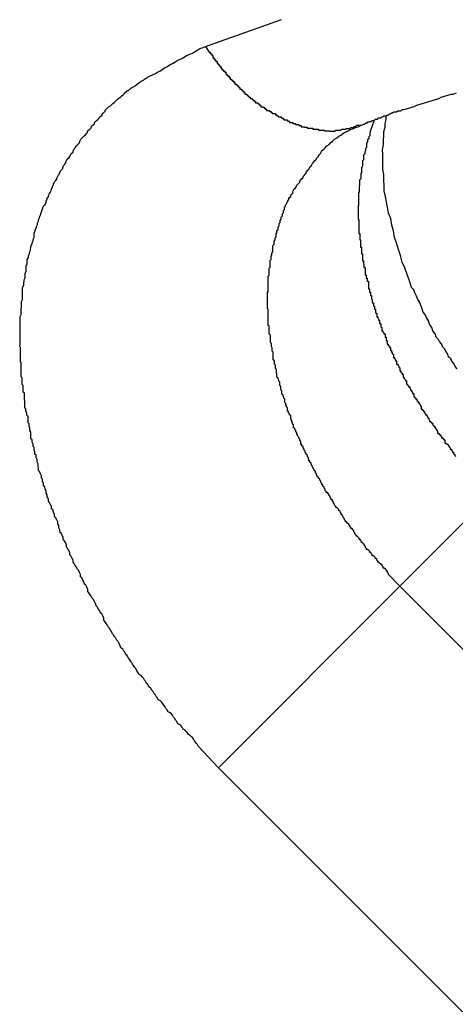
# Model space of a CAD drawing. Extents: x -42.8 to 42.8, y -44.1 to 44.1.
# Drawn here: x -27.6 to -27.5, y -21.3 to -21 of the extents above; entities that cross this region are included whole.
import ezdxf

# ---------------------------------------------------------------- set-up
doc = ezdxf.new("R2010")
doc.units = 0
doc.layers.get('0').update_dxf_attribs({"linetype": 'CONTINUOUS'})

msp = doc.modelspace()

# ---------------------------------------------------------------- linework, layer by layer
at = {"color": 0}
for points in [[(-27.55, -21.0443), (-27.529, -21.0369)], [(-27.5464, -21.243), (-27.552, -21.2371), (-27.552, -21.2371), (-27.5523, -21.2365), (-27.5526, -21.2362), (-27.5529, -21.2357), (-27.5532, -21.2354), (-27.5535, -21.2348), (-27.5538, -21.2345), (-27.5541, -21.2342), (-27.5547, -21.2339), (-27.555, -21.2333), (-27.5553, -21.233), (-27.5556, -21.2327), (-27.5561, -21.2324), (-27.5564, -21.2318), (-27.5567, -21.2315), (-27.557, -21.2312), (-27.5576, -21.2309), (-27.5576, -21.2309), (-27.5579, -21.2303), (-27.5582, -21.23), (-27.5585, -21.2294), (-27.5588, -21.2291), (-27.5591, -21.2285), (-27.5594, -21.2282), (-27.5597, -21.2279), (-27.5603, -21.2276), (-27.5606, -21.227), (-27.5609, -21.2267), (-27.5612, -21.2261), (-27.5615, -21.2258), (-27.5618, -21.2252), (-27.5621, -21.2249), (-27.5624, -21.2246), (-27.563, -21.2243), (-27.563, -21.2243), (-27.5633, -21.2237), (-27.5636, -21.2234), (-27.5639, -21.2228), (-27.5642, -21.2225), (-27.5645, -21.2219), (-27.5648, -21.2216), (-27.5651, -21.221), (-27.5656, -21.2207), (-27.5659, -21.2201), (-27.5662, -21.2198), (-27.5665, -21.2192), (-27.5668, -21.2189), (-27.5671, -21.2183), (-27.5674, -21.218), (-27.5677, -21.2176), (-27.5683, -21.2173), (-27.5683, -21.2173), (-27.5686, -21.2167), (-27.5689, -21.2163), (-27.5692, -21.2157), (-27.5695, -21.2154), (-27.5698, -21.2148), (-27.5701, -21.2145), (-27.5704, -21.2139), (-27.5707, -21.2136), (-27.571, -21.213), (-27.5713, -21.2127), (-27.5716, -21.2121), (-27.5719, -21.2118), (-27.5722, -21.2112), (-27.5725, -21.2109), (-27.5728, -21.2103), (-27.5733, -21.21), (-27.5733, -21.21), (-27.5735, -21.2094), (-27.5738, -21.2088), (-27.5741, -21.2082), (-27.5744, -21.2079), (-27.5747, -21.2073), (-27.575, -21.207), (-27.5753, -21.2064), (-27.5756, -21.2061), (-27.5759, -21.2055), (-27.5762, -21.2051), (-27.5765, -21.2045), (-27.5768, -21.2042), (-27.5771, -21.2036), (-27.5774, -21.2033), (-27.5777, -21.2027), (-27.578, -21.2024), (-27.578, -21.2024), (-27.578, -21.2018), (-27.5783, -21.2012), (-27.5786, -21.2006), (-27.5789, -21.2003), (-27.5792, -21.1997), (-27.5795, -21.1993), (-27.5798, -21.1987), (-27.5801, -21.1984), (-27.5803, -21.1978), (-27.5806, -21.1972), (-27.5809, -21.1966), (-27.5812, -21.1963), (-27.5815, -21.1957), (-27.5818, -21.1954), (-27.5821, -21.1948), (-27.5824, -21.1945), (-27.5824, -21.1945), (-27.5824, -21.1939), (-27.5827, -21.1933), (-27.583, -21.1927), (-27.5833, -21.1924), (-27.5835, -21.1918), (-27.5838, -21.1913), (-27.5841, -21.1907), (-27.5844, -21.1904), (-27.5844, -21.1898), (-27.5847, -21.1892), (-27.585, -21.1886), (-27.5853, -21.1883), (-27.5856, -21.1877), (-27.5859, -21.1873), (-27.5862, -21.1867), (-27.5865, -21.1864), (-27.5865, -21.1864), (-27.5865, -21.1858), (-27.5868, -21.1852), (-27.5871, -21.1846), (-27.5874, -21.1843), (-27.5874, -21.1837), (-27.5877, -21.1831), (-27.588, -21.1825), (-27.5883, -21.1822), (-27.5883, -21.1816), (-27.5886, -21.181), (-27.5889, -21.1804), (-27.5892, -21.1801), (-27.5892, -21.1795), (-27.5895, -21.179), (-27.5898, -21.1784), (-27.5901, -21.1781), (-27.5901, -21.1781), (-27.5901, -21.1775), (-27.5904, -21.1769), (-27.5904, -21.1763), (-27.5907, -21.1759), (-27.5907, -21.1753), (-27.591, -21.1747), (-27.5913, -21.1741), (-27.5916, -21.1738), (-27.5916, -21.1732), (-27.5919, -21.1726), (-27.5921, -21.172), (-27.5924, -21.1717), (-27.5924, -21.1711), (-27.5927, -21.1705), (-27.593, -21.1699), (-27.5933, -21.1696), (-27.5933, -21.1696), (-27.5933, -21.169), (-27.5936, -21.1684), (-27.5936, -21.1678), (-27.5939, -21.1674), (-27.5939, -21.1668), (-27.5942, -21.1662), (-27.5943, -21.1656), (-27.5946, -21.1653), (-27.5946, -21.1647), (-27.5949, -21.1641), (-27.5949, -21.1635), (-27.5952, -21.1632), (-27.5952, -21.1626), (-27.5955, -21.162), (-27.5957, -21.1614), (-27.596, -21.1611), (-27.596, -21.1611), (-27.596, -21.1605), (-27.5961, -21.1599), (-27.5961, -21.1593), (-27.5964, -21.1587), (-27.5964, -21.1581), (-27.5967, -21.1575), (-27.5967, -21.1569), (-27.597, -21.1566), (-27.597, -21.156), (-27.5972, -21.1554), (-27.5972, -21.1548), (-27.5975, -21.1545), (-27.5975, -21.1539), (-27.5978, -21.1533), (-27.5978, -21.1527), (-27.5981, -21.1524), (-27.5981, -21.1524), (-27.5981, -21.1518), (-27.5981, -21.1512), (-27.5981, -21.1506), (-27.5984, -21.1501), (-27.5984, -21.1495), (-27.5986, -21.1489), (-27.5986, -21.1483), (-27.5989, -21.148), (-27.5989, -21.1474), (-27.5989, -21.1468), (-27.5989, -21.1462), (-27.5992, -21.1459), (-27.5992, -21.1453), (-27.5995, -21.1447), (-27.5995, -21.1441), (-27.5998, -21.1438), (-27.5998, -21.1438), (-27.5998, -21.1432), (-27.5998, -21.1426), (-27.5998, -21.142), (-27.5999, -21.1416), (-27.5999, -21.141), (-27.5999, -21.1404), (-27.5999, -21.1398), (-27.6002, -21.1395), (-27.6002, -21.1389), (-27.6002, -21.1383), (-27.6002, -21.1377), (-27.6005, -21.1374), (-27.6005, -21.1368), (-27.6005, -21.1362), (-27.6005, -21.1356), (-27.6008, -21.1353), (-27.6008, -21.1353), (-27.6008, -21.1347), (-27.6008, -21.1341), (-27.6008, -21.1335), (-27.6008, -21.1332), (-27.6008, -21.1326), (-27.6008, -21.132), (-27.6008, -21.1314), (-27.601, -21.1311), (-27.601, -21.1305), (-27.601, -21.1299), (-27.601, -21.1293), (-27.601, -21.129), (-27.601, -21.1284), (-27.601, -21.1278), (-27.601, -21.1272), (-27.6012, -21.1269), (-27.6012, -21.1269), (-27.6011, -21.1263), (-27.6011, -21.1257), (-27.6011, -21.1251), (-27.6011, -21.1248), (-27.6011, -21.1242), (-27.6011, -21.1236), (-27.6011, -21.123), (-27.6011, -21.1227), (-27.6011, -21.1221), (-27.6011, -21.1215), (-27.6011, -21.1209), (-27.6011, -21.1206), (-27.6011, -21.12), (-27.6011, -21.1196), (-27.6011, -21.119), (-27.6011, -21.1187), (-27.6011, -21.1187), (-27.6008, -21.1181), (-27.6008, -21.1175), (-27.6008, -21.1169), (-27.6008, -21.1166), (-27.6007, -21.116), (-27.6007, -21.1155), (-27.6007, -21.1149), (-27.6007, -21.1146), (-27.6004, -21.114), (-27.6004, -21.1134), (-27.6004, -21.1128), (-27.6004, -21.1125), (-27.6004, -21.1119), (-27.6004, -21.1116), (-27.6004, -21.111), (-27.6004, -21.1107), (-27.6004, -21.1107), (-27.6001, -21.1101), (-27.6001, -21.1095), (-27.6, -21.1089), (-27.6, -21.1086), (-27.5997, -21.108), (-27.5997, -21.1077), (-27.5997, -21.1071), (-27.5997, -21.1068), (-27.5994, -21.1062), (-27.5994, -21.1057), (-27.5994, -21.1051), (-27.5994, -21.1048), (-27.5991, -21.1042), (-27.5991, -21.1039), (-27.5991, -21.1033), (-27.5991, -21.103), (-27.5991, -21.103), (-27.5988, -21.1024), (-27.5988, -21.102), (-27.5985, -21.1014), (-27.5985, -21.1011), (-27.5982, -21.1005), (-27.5982, -21.1002), (-27.5981, -21.0996), (-27.5981, -21.0993), (-27.5978, -21.0987), (-27.5978, -21.0984), (-27.5975, -21.0978), (-27.5975, -21.0975), (-27.5972, -21.0969), (-27.5972, -21.0966), (-27.5972, -21.096), (-27.5972, -21.0957), (-27.5972, -21.0957), (-27.5969, -21.0951), (-27.5969, -21.0948), (-27.5966, -21.0942), (-27.5966, -21.0939), (-27.5963, -21.0933), (-27.5963, -21.093), (-27.596, -21.0924), (-27.596, -21.0921), (-27.5957, -21.0915), (-27.5957, -21.0912), (-27.5954, -21.0906), (-27.5954, -21.0903), (-27.5951, -21.0897), (-27.5951, -21.0894), (-27.5948, -21.089), (-27.5948, -21.0887), (-27.5948, -21.0887), (-27.5945, -21.0881), (-27.5942, -21.0878), (-27.5939, -21.0872), (-27.5939, -21.0869), (-27.5936, -21.0863), (-27.5936, -21.086), (-27.5933, -21.0857), (-27.5933, -21.0854), (-27.593, -21.0848), (-27.5928, -21.0845), (-27.5925, -21.084), (-27.5925, -21.0837), (-27.5922, -21.0831), (-27.5922, -21.0828), (-27.5919, -21.0825), (-27.5919, -21.0822), (-27.5919, -21.0822), (-27.5916, -21.0816), (-27.5913, -21.0813), (-27.591, -21.0809), (-27.591, -21.0806), (-27.5907, -21.08), (-27.5905, -21.0797), (-27.5902, -21.0794), (-27.5902, -21.0791), (-27.5899, -21.0785), (-27.5896, -21.0782), (-27.5893, -21.0779), (-27.5893, -21.0776), (-27.589, -21.077), (-27.5888, -21.0767), (-27.5885, -21.0764), (-27.5885, -21.0761), (-27.5885, -21.0761), (-27.5882, -21.0755), (-27.5879, -21.0752), (-27.5876, -21.0749), (-27.5874, -21.0746), (-27.5871, -21.074), (-27.5868, -21.0737), (-27.5865, -21.0734), (-27.5865, -21.0731), (-27.5862, -21.0725), (-27.5859, -21.0722), (-27.5856, -21.0719), (-27.5855, -21.0716), (-27.5852, -21.0713), (-27.5849, -21.071), (-27.5846, -21.0707), (-27.5846, -21.0704), (-27.5846, -21.0704), (-27.5843, -21.0698), (-27.584, -21.0695), (-27.5837, -21.0692), (-27.5834, -21.0689), (-27.5831, -21.0686), (-27.5828, -21.0683), (-27.5825, -21.068), (-27.5825, -21.0677), (-27.5822, -21.0674), (-27.5819, -21.0671), (-27.5816, -21.0668), (-27.5815, -21.0665), (-27.5812, -21.0662), (-27.5809, -21.0659), (-27.5806, -21.0656), (-27.5806, -21.0653), (-27.5806, -21.0653), (-27.5803, -21.065), (-27.58, -21.0647), (-27.5797, -21.0644), (-27.5794, -21.0641), (-27.5791, -21.0638), (-27.5788, -21.0635), (-27.5785, -21.0632), (-27.5785, -21.063), (-27.5782, -21.0627), (-27.5779, -21.0624), (-27.5776, -21.0621), (-27.5776, -21.0618), (-27.5773, -21.0615), (-27.577, -21.0612), (-27.5767, -21.0609), (-27.5767, -21.0609), (-27.5767, -21.0609), (-27.5761, -21.0606), (-27.5758, -21.0603), (-27.5755, -21.06), (-27.5752, -21.0597), (-27.5748, -21.0594), (-27.5745, -21.0591), (-27.5742, -21.0588), (-27.5739, -21.0585), (-27.5733, -21.0582), (-27.573, -21.0579), (-27.5727, -21.0576), (-27.5724, -21.0573), (-27.5721, -21.057), (-27.5718, -21.0567), (-27.5715, -21.0564), (-27.5712, -21.0564), (-27.5712, -21.0564), (-27.5706, -21.0558), (-27.57, -21.0555), (-27.5694, -21.0551), (-27.5689, -21.0548), (-27.5683, -21.0542), (-27.5677, -21.0539), (-27.5671, -21.0536), (-27.5668, -21.0533), (-27.5662, -21.0529), (-27.5656, -21.0526), (-27.565, -21.0523), (-27.5644, -21.052), (-27.5638, -21.0517), (-27.5632, -21.0514), (-27.5626, -21.0511), (-27.5622, -21.0508), (-27.5622, -21.0508), (-27.5613, -21.0502), (-27.5606, -21.0499), (-27.5597, -21.0493), (-27.5591, -21.049), (-27.5582, -21.0484), (-27.5576, -21.0481), (-27.5567, -21.0477), (-27.5561, -21.0474), (-27.5552, -21.0468), (-27.5545, -21.0465), (-27.5536, -21.0461), (-27.553, -21.0458), (-27.5521, -21.0452), (-27.5515, -21.0449), (-27.5506, -21.0446), (-27.55, -21.0443)], [(-27.55, -21.0443), (-27.549, -21.0459), (-27.549, -21.0459), (-27.5487, -21.0459), (-27.5487, -21.0459), (-27.5487, -21.0459), (-27.5487, -21.0462), (-27.5484, -21.0462), (-27.5484, -21.0462), (-27.5484, -21.0462), (-27.5484, -21.0465), (-27.5481, -21.0465), (-27.5481, -21.0465), (-27.5481, -21.0465), (-27.5481, -21.0468), (-27.548, -21.0468), (-27.548, -21.0471), (-27.548, -21.0471), (-27.548, -21.0474), (-27.548, -21.0474), (-27.5477, -21.0474), (-27.5477, -21.0474), (-27.5477, -21.0474), (-27.5477, -21.0477), (-27.5474, -21.0477), (-27.5474, -21.0478), (-27.5474, -21.0478), (-27.5474, -21.0481), (-27.5471, -21.0481), (-27.5471, -21.0481), (-27.5471, -21.0481), (-27.5471, -21.0484), (-27.5468, -21.0484), (-27.5468, -21.0487), (-27.5468, -21.0487), (-27.5468, -21.049), (-27.5468, -21.049), (-27.5465, -21.049), (-27.5465, -21.049), (-27.5465, -21.049), (-27.5465, -21.0493), (-27.5462, -21.0493), (-27.5462, -21.0493), (-27.5462, -21.0493), (-27.5462, -21.0496), (-27.5459, -21.0496), (-27.5459, -21.0496), (-27.5459, -21.0496), (-27.5459, -21.0499), (-27.5457, -21.0499), (-27.5457, -21.0502), (-27.5457, -21.0502), (-27.5457, -21.0505), (-27.5457, -21.0505), (-27.5454, -21.0505), (-27.5454, -21.0505), (-27.5453, -21.0505), (-27.5453, -21.0508), (-27.545, -21.0508), (-27.545, -21.0508), (-27.545, -21.0508), (-27.545, -21.0511), (-27.5447, -21.0511), (-27.5447, -21.0511), (-27.5447, -21.0511), (-27.5447, -21.0514), (-27.5444, -21.0514), (-27.5444, -21.0516), (-27.5444, -21.0516), (-27.5444, -21.0519), (-27.5444, -21.0519), (-27.5441, -21.0519), (-27.5441, -21.0519), (-27.5441, -21.0519), (-27.5441, -21.0522), (-27.5438, -21.0522), (-27.5438, -21.0522), (-27.5438, -21.0522), (-27.5438, -21.0525), (-27.5435, -21.0525), (-27.5435, -21.0525), (-27.5435, -21.0525), (-27.5435, -21.0528), (-27.5432, -21.0528), (-27.5432, -21.053), (-27.5432, -21.053), (-27.5432, -21.0533), (-27.5432, -21.0533), (-27.5429, -21.0533), (-27.5429, -21.0533), (-27.5428, -21.0533), (-27.5428, -21.0536), (-27.5425, -21.0536), (-27.5425, -21.0536), (-27.5425, -21.0536), (-27.5425, -21.0539), (-27.5422, -21.0539), (-27.5422, -21.0539), (-27.5422, -21.0539), (-27.5422, -21.0542), (-27.5419, -21.0542), (-27.5419, -21.0544), (-27.5419, -21.0544), (-27.5419, -21.0547), (-27.5419, -21.0547), (-27.5416, -21.0547), (-27.5416, -21.0547), (-27.5414, -21.0547), (-27.5414, -21.055), (-27.5411, -21.055), (-27.5411, -21.055), (-27.5411, -21.055), (-27.5411, -21.0553), (-27.5408, -21.0553), (-27.5408, -21.0553), (-27.5408, -21.0553), (-27.5408, -21.0556), (-27.5405, -21.0556), (-27.5405, -21.0558), (-27.5405, -21.0558), (-27.5405, -21.0561), (-27.5405, -21.0561), (-27.5402, -21.0561), (-27.5402, -21.0561), (-27.54, -21.0561), (-27.54, -21.0564), (-27.5397, -21.0564), (-27.5397, -21.0564), (-27.5397, -21.0564), (-27.5397, -21.0567), (-27.5394, -21.0567), (-27.5394, -21.0567), (-27.5394, -21.0567), (-27.5394, -21.057), (-27.5391, -21.057), (-27.5391, -21.0571), (-27.5391, -21.0571), (-27.5391, -21.0574), (-27.5391, -21.0574), (-27.5388, -21.0574), (-27.5388, -21.0574), (-27.5386, -21.0574), (-27.5386, -21.0577), (-27.5383, -21.0577), (-27.5383, -21.0577), (-27.5383, -21.0577), (-27.5383, -21.058), (-27.538, -21.058), (-27.538, -21.058), (-27.538, -21.058), (-27.538, -21.0583), (-27.5377, -21.0583), (-27.5377, -21.0583), (-27.5377, -21.0583), (-27.5377, -21.0586), (-27.5377, -21.0586), (-27.5374, -21.0586), (-27.5374, -21.0586), (-27.5371, -21.0586), (-27.5371, -21.0589), (-27.5368, -21.0589), (-27.5368, -21.0589), (-27.5368, -21.0589), (-27.5368, -21.0592), (-27.5365, -21.0592), (-27.5365, -21.0592), (-27.5365, -21.0592), (-27.5365, -21.0595), (-27.5362, -21.0595), (-27.5362, -21.0595), (-27.5362, -21.0595), (-27.5362, -21.0598), (-27.5362, -21.0598), (-27.5359, -21.0598), (-27.5359, -21.0598), (-27.5356, -21.0598), (-27.5356, -21.06), (-27.5353, -21.06), (-27.5353, -21.06), (-27.5353, -21.06), (-27.5353, -21.0603), (-27.535, -21.0603), (-27.535, -21.0603), (-27.535, -21.0603), (-27.535, -21.0606), (-27.5347, -21.0606), (-27.5347, -21.0606), (-27.5347, -21.0606), (-27.5347, -21.0609), (-27.5347, -21.0609), (-27.5344, -21.0609), (-27.5344, -21.0609), (-27.5341, -21.0609), (-27.5341, -21.061), (-27.5338, -21.061), (-27.5338, -21.061), (-27.5338, -21.061), (-27.5338, -21.0613), (-27.5335, -21.0613), (-27.5335, -21.0613), (-27.5335, -21.0613), (-27.5335, -21.0616), (-27.5332, -21.0616), (-27.5332, -21.0616), (-27.5332, -21.0616), (-27.5332, -21.0619), (-27.5332, -21.0619), (-27.5329, -21.0619), (-27.5329, -21.0619), (-27.5326, -21.0619), (-27.5326, -21.0619), (-27.5323, -21.0619), (-27.5323, -21.0619), (-27.5323, -21.0619), (-27.5323, -21.0622), (-27.532, -21.0622), (-27.532, -21.0622), (-27.5319, -21.0622), (-27.5319, -21.0625), (-27.5316, -21.0625), (-27.5316, -21.0625), (-27.5316, -21.0625), (-27.5316, -21.0628), (-27.5316, -21.0628), (-27.5313, -21.0628), (-27.5313, -21.0628), (-27.531, -21.0628), (-27.531, -21.0628), (-27.5307, -21.0628), (-27.5307, -21.0628), (-27.5307, -21.0628), (-27.5307, -21.0631), (-27.5304, -21.0631), (-27.5304, -21.0631), (-27.5303, -21.0631), (-27.5303, -21.0634), (-27.53, -21.0634), (-27.53, -21.0634), (-27.53, -21.0634), (-27.53, -21.0637), (-27.53, -21.0637), (-27.5297, -21.0637), (-27.5297, -21.0637), (-27.5294, -21.0637), (-27.5294, -21.0637), (-27.5291, -21.0637), (-27.5291, -21.0637), (-27.5291, -21.0637), (-27.5291, -21.064), (-27.5288, -21.064), (-27.5288, -21.064), (-27.5287, -21.064), (-27.5287, -21.0642), (-27.5284, -21.0642), (-27.5284, -21.0642), (-27.5284, -21.0642), (-27.5284, -21.0645), (-27.5284, -21.0645), (-27.5281, -21.0645), (-27.5281, -21.0645), (-27.5278, -21.0645), (-27.5278, -21.0645), (-27.5275, -21.0645), (-27.5275, -21.0645), (-27.5275, -21.0645), (-27.5275, -21.0648), (-27.5272, -21.0648), (-27.5272, -21.0648), (-27.5271, -21.0648), (-27.5271, -21.0649), (-27.5268, -21.0649), (-27.5268, -21.0649), (-27.5268, -21.0649), (-27.5268, -21.0652), (-27.5268, -21.0652), (-27.5265, -21.0652), (-27.5265, -21.0652), (-27.5262, -21.0652), (-27.5262, -21.0652), (-27.5259, -21.0652), (-27.5259, -21.0652), (-27.5259, -21.0652), (-27.5259, -21.0655), (-27.5256, -21.0655), (-27.5256, -21.0655), (-27.5255, -21.0655), (-27.5255, -21.0655), (-27.5252, -21.0655), (-27.5252, -21.0655), (-27.5252, -21.0655), (-27.5252, -21.0658), (-27.5252, -21.0658), (-27.5249, -21.0658), (-27.5249, -21.0658), (-27.5246, -21.0658), (-27.5246, -21.0658), (-27.5243, -21.0658), (-27.5243, -21.0658), (-27.5243, -21.0658), (-27.5243, -21.0661), (-27.524, -21.0661), (-27.524, -21.0661), (-27.5239, -21.0661), (-27.5239, -21.0661), (-27.5236, -21.0661), (-27.5236, -21.0661), (-27.5236, -21.0661), (-27.5236, -21.0664), (-27.5236, -21.0664), (-27.5233, -21.0664), (-27.5233, -21.0664), (-27.523, -21.0664), (-27.523, -21.0664), (-27.5227, -21.0664), (-27.5227, -21.0664), (-27.5227, -21.0664), (-27.5227, -21.0665), (-27.5224, -21.0665), (-27.5224, -21.0665), (-27.5223, -21.0665), (-27.5223, -21.0665), (-27.522, -21.0665), (-27.522, -21.0665), (-27.522, -21.0665), (-27.522, -21.0668), (-27.522, -21.0668), (-27.5217, -21.0668), (-27.5217, -21.0668), (-27.5214, -21.0668), (-27.5214, -21.0668), (-27.5211, -21.0668), (-27.5211, -21.0668), (-27.5211, -21.0668), (-27.5211, -21.0668), (-27.5208, -21.0668), (-27.5208, -21.0668), (-27.5207, -21.0668), (-27.5207, -21.0668), (-27.5204, -21.0668), (-27.5204, -21.0668), (-27.5204, -21.0668), (-27.5204, -21.0671), (-27.5204, -21.0671), (-27.5201, -21.0671), (-27.5201, -21.0671), (-27.5198, -21.0671), (-27.5198, -21.0671), (-27.5195, -21.0671), (-27.5195, -21.0671), (-27.5195, -21.0671), (-27.5195, -21.0671), (-27.5192, -21.0671), (-27.5192, -21.0671), (-27.5191, -21.0671), (-27.5191, -21.0671), (-27.5188, -21.0671), (-27.5188, -21.0671), (-27.5188, -21.0671), (-27.5188, -21.0674), (-27.5188, -21.0674), (-27.5185, -21.0674), (-27.5185, -21.0674), (-27.5182, -21.0674), (-27.5182, -21.0674), (-27.5179, -21.0674), (-27.5179, -21.0674), (-27.5179, -21.0674), (-27.5179, -21.0674), (-27.5176, -21.0674), (-27.5176, -21.0674), (-27.5175, -21.0674), (-27.5175, -21.0674), (-27.5172, -21.0674), (-27.5172, -21.0674), (-27.5172, -21.0674), (-27.5172, -21.0675), (-27.5172, -21.0675), (-27.5169, -21.0675), (-27.5169, -21.0675), (-27.5166, -21.0675), (-27.5166, -21.0675), (-27.5163, -21.0675), (-27.5163, -21.0675), (-27.5163, -21.0675), (-27.5163, -21.0675), (-27.516, -21.0675), (-27.516, -21.0675), (-27.516, -21.0675), (-27.516, -21.0675), (-27.5157, -21.0675), (-27.5157, -21.0675), (-27.5157, -21.0675), (-27.5157, -21.0676), (-27.5157, -21.0676), (-27.5154, -21.0676), (-27.5154, -21.0676), (-27.5153, -21.0676), (-27.5153, -21.0676), (-27.515, -21.0676), (-27.515, -21.0676), (-27.515, -21.0676), (-27.515, -21.0676), (-27.5147, -21.0676), (-27.5147, -21.0676), (-27.5147, -21.0676), (-27.5147, -21.0676), (-27.5144, -21.0676), (-27.5144, -21.0676), (-27.5144, -21.0676), (-27.5144, -21.0676), (-27.5144, -21.0676), (-27.5141, -21.0674), (-27.5141, -21.0674), (-27.5138, -21.0674), (-27.5138, -21.0674), (-27.5135, -21.0674), (-27.5135, -21.0674), (-27.5135, -21.0674), (-27.5135, -21.0674), (-27.5132, -21.0674), (-27.5132, -21.0674), (-27.513, -21.0674), (-27.513, -21.0674), (-27.5127, -21.0674), (-27.5127, -21.0674), (-27.5127, -21.0674), (-27.5127, -21.0674), (-27.5127, -21.0674), (-27.5124, -21.0671), (-27.5123, -21.0671), (-27.512, -21.0671), (-27.512, -21.0671), (-27.5117, -21.0671), (-27.5117, -21.0671), (-27.5114, -21.0671), (-27.5114, -21.0671), (-27.5111, -21.0669), (-27.5111, -21.0669), (-27.5108, -21.0669), (-27.5108, -21.0669), (-27.5105, -21.0669), (-27.5105, -21.0669), (-27.5102, -21.0669), (-27.5102, -21.0669), (-27.5102, -21.0669), (-27.5099, -21.0666), (-27.5096, -21.0666), (-27.5093, -21.0666), (-27.5093, -21.0666), (-27.509, -21.0663), (-27.5089, -21.0663), (-27.5086, -21.0663), (-27.5086, -21.0663), (-27.5083, -21.066), (-27.508, -21.066), (-27.5077, -21.066), (-27.5077, -21.066), (-27.5074, -21.066), (-27.5074, -21.066), (-27.5071, -21.066), (-27.5071, -21.066)], [(-27.5071, -21.066), (-27.5071, -21.066), (-27.5068, -21.0659), (-27.5068, -21.0659), (-27.5068, -21.0659), (-27.5068, -21.0659), (-27.5068, -21.0659), (-27.5068, -21.0659), (-27.5068, -21.0659), (-27.5068, -21.0659), (-27.5067, -21.0659), (-27.5067, -21.0659), (-27.5067, -21.0659), (-27.5067, -21.0659), (-27.5067, -21.0659), (-27.5067, -21.0659), (-27.5067, -21.0659), (-27.5067, -21.0659), (-27.5067, -21.0659), (-27.5064, -21.0657), (-27.5064, -21.0657), (-27.5064, -21.0657), (-27.5064, -21.0657), (-27.5064, -21.0657), (-27.5064, -21.0657), (-27.5064, -21.0657), (-27.5064, -21.0657), (-27.5062, -21.0657), (-27.5062, -21.0657), (-27.5062, -21.0657), (-27.5062, -21.0657), (-27.5062, -21.0657), (-27.5062, -21.0657), (-27.5062, -21.0657), (-27.5062, -21.0657), (-27.5062, -21.0657), (-27.5059, -21.0654), (-27.5059, -21.0654), (-27.5059, -21.0654), (-27.5059, -21.0654), (-27.5058, -21.0654), (-27.5058, -21.0654), (-27.5058, -21.0654), (-27.5058, -21.0654), (-27.5055, -21.0654), (-27.5055, -21.0654), (-27.5055, -21.0654), (-27.5055, -21.0654), (-27.5055, -21.0654), (-27.5055, -21.0654), (-27.5055, -21.0654), (-27.5055, -21.0654), (-27.5055, -21.0654), (-27.5052, -21.0651), (-27.5052, -21.0651), (-27.5052, -21.0651), (-27.5052, -21.0651), (-27.5049, -21.0651), (-27.5049, -21.0651), (-27.5049, -21.0651), (-27.5049, -21.0651), (-27.5046, -21.065), (-27.5046, -21.065), (-27.5046, -21.065), (-27.5046, -21.065), (-27.5043, -21.065), (-27.5043, -21.065), (-27.5043, -21.065), (-27.5043, -21.065), (-27.5043, -21.065), (-27.504, -21.0647), (-27.504, -21.0647), (-27.5037, -21.0647), (-27.5037, -21.0647), (-27.5034, -21.0646), (-27.5034, -21.0646), (-27.5034, -21.0646), (-27.5034, -21.0646), (-27.5031, -21.0643), (-27.5031, -21.0643), (-27.5029, -21.0643), (-27.5029, -21.0643), (-27.5026, -21.0643), (-27.5026, -21.0643), (-27.5026, -21.0643), (-27.5026, -21.0643), (-27.5026, -21.0643), (-27.5023, -21.064), (-27.502, -21.064), (-27.5017, -21.064), (-27.5017, -21.064), (-27.5014, -21.0637), (-27.5014, -21.0637), (-27.5011, -21.0637), (-27.5011, -21.0637), (-27.5008, -21.0634), (-27.5005, -21.0634), (-27.5002, -21.0634), (-27.5002, -21.0634), (-27.4999, -21.0632), (-27.4999, -21.0632), (-27.4996, -21.0632), (-27.4996, -21.0632), (-27.4996, -21.0632), (-27.4993, -21.0629), (-27.499, -21.0629), (-27.4987, -21.0626), (-27.4984, -21.0626), (-27.4981, -21.0623), (-27.4978, -21.0623), (-27.4975, -21.0623), (-27.4973, -21.0623), (-27.497, -21.062), (-27.4967, -21.062), (-27.4964, -21.062), (-27.4961, -21.062), (-27.4958, -21.0617), (-27.4955, -21.0617), (-27.4952, -21.0617), (-27.4952, -21.0617), (-27.4952, -21.0617), (-27.4943, -21.0614), (-27.4934, -21.0611), (-27.4925, -21.0608), (-27.4917, -21.0605), (-27.4908, -21.0602), (-27.4899, -21.0599), (-27.489, -21.0596), (-27.4884, -21.0595), (-27.4875, -21.0592), (-27.4866, -21.0589), (-27.4857, -21.0586), (-27.485, -21.0583), (-27.4841, -21.058), (-27.4832, -21.0577), (-27.4823, -21.0574), (-27.4817, -21.0574), (-27.4817, -21.0574), (-27.4808, -21.0571)], [(-27.4806, -21.1331), (-27.4812, -21.1325), (-27.4815, -21.1316), (-27.4821, -21.131), (-27.4824, -21.1304), (-27.483, -21.1298), (-27.4833, -21.1289), (-27.4837, -21.1283), (-27.484, -21.1277), (-27.4846, -21.1271), (-27.4849, -21.1262), (-27.4855, -21.1256), (-27.4858, -21.125), (-27.4864, -21.1244), (-27.4864, -21.1244), (-27.4867, -21.1235), (-27.4873, -21.1226), (-27.4876, -21.1217), (-27.4882, -21.1208), (-27.4885, -21.1199), (-27.4891, -21.119), (-27.4894, -21.1181), (-27.49, -21.1175), (-27.4903, -21.1166), (-27.4906, -21.1157), (-27.4909, -21.1148), (-27.4915, -21.114), (-27.4918, -21.1131), (-27.4923, -21.1122), (-27.4926, -21.1113), (-27.4932, -21.1107), (-27.4932, -21.1107), (-27.4938, -21.1089), (-27.4944, -21.1071), (-27.495, -21.1053), (-27.4958, -21.1037), (-27.4962, -21.1019), (-27.4968, -21.1002), (-27.4973, -21.0984), (-27.4979, -21.0969), (-27.4982, -21.0951), (-27.4986, -21.0935), (-27.4989, -21.0917), (-27.4995, -21.0902), (-27.4998, -21.0886), (-27.5001, -21.0871), (-27.5004, -21.0856), (-27.5007, -21.0841), (-27.5007, -21.0841), (-27.5007, -21.0826), (-27.5008, -21.0811), (-27.5008, -21.0796), (-27.5011, -21.0782), (-27.5011, -21.0767), (-27.5011, -21.0754), (-27.5011, -21.074), (-27.5012, -21.0728), (-27.5009, -21.0713), (-27.5009, -21.0701), (-27.5008, -21.0689), (-27.5008, -21.0677), (-27.5005, -21.0665), (-27.5005, -21.0655), (-27.5002, -21.0644), (-27.5002, -21.0635), (-27.5002, -21.0635), (-27.5002, -21.0634), (-27.5002, -21.0634), (-27.5002, -21.0634), (-27.5002, -21.0634), (-27.5002, -21.0634), (-27.5002, -21.0634), (-27.5002, -21.0634), (-27.5002, -21.0634), (-27.5002, -21.0634), (-27.5002, -21.0634), (-27.5002, -21.0634), (-27.5002, -21.0634), (-27.5002, -21.0634), (-27.5002, -21.0634), (-27.5002, -21.0634), (-27.5002, -21.0634)], [(-27.5171, -21.0723), (-27.5171, -21.0723), (-27.5165, -21.0717), (-27.5159, -21.0713), (-27.5153, -21.0707), (-27.515, -21.0704), (-27.5144, -21.0698), (-27.5138, -21.0695), (-27.5132, -21.069), (-27.5127, -21.0687), (-27.5119, -21.0681), (-27.5113, -21.0678), (-27.5107, -21.0675), (-27.5101, -21.0672), (-27.5092, -21.0669), (-27.5086, -21.0666), (-27.5077, -21.0663), (-27.5071, -21.066)], [(-27.5035, -21.0646), (-27.5046, -21.0677), (-27.5046, -21.0677), (-27.5046, -21.0677), (-27.5046, -21.068), (-27.5046, -21.068), (-27.5047, -21.0683), (-27.5047, -21.0683), (-27.5047, -21.0686), (-27.5047, -21.0689), (-27.505, -21.0692), (-27.505, -21.0692), (-27.505, -21.0695), (-27.505, -21.0697), (-27.5053, -21.07), (-27.5053, -21.07), (-27.5053, -21.0703), (-27.5053, -21.0706), (-27.5056, -21.0709), (-27.5056, -21.0709), (-27.5056, -21.0709), (-27.5056, -21.0712), (-27.5056, -21.0712), (-27.5056, -21.0715), (-27.5056, -21.0715), (-27.5056, -21.0718), (-27.5056, -21.0721), (-27.5059, -21.0724), (-27.5059, -21.0724), (-27.5059, -21.0727), (-27.5059, -21.073), (-27.5061, -21.0733), (-27.5061, -21.0733), (-27.5061, -21.0736), (-27.5061, -21.0739), (-27.5064, -21.0742), (-27.5064, -21.0742), (-27.5064, -21.0742), (-27.5064, -21.0745), (-27.5064, -21.0746), (-27.5064, -21.0749), (-27.5064, -21.0749), (-27.5064, -21.0752), (-27.5064, -21.0755), (-27.5067, -21.0758), (-27.5067, -21.0758), (-27.5067, -21.0761), (-27.5067, -21.0764), (-27.5067, -21.0767), (-27.5067, -21.0767), (-27.5067, -21.077), (-27.5067, -21.0773), (-27.507, -21.0776), (-27.507, -21.0776), (-27.507, -21.0776), (-27.507, -21.0779), (-27.507, -21.0781), (-27.507, -21.0784), (-27.507, -21.0784), (-27.507, -21.0787), (-27.507, -21.079), (-27.5072, -21.0793), (-27.5072, -21.0793), (-27.5072, -21.0796), (-27.5072, -21.0799), (-27.5072, -21.0802), (-27.5072, -21.0802), (-27.5072, -21.0805), (-27.5072, -21.0808), (-27.5075, -21.0811), (-27.5075, -21.0811), (-27.5075, -21.0811), (-27.5075, -21.0814), (-27.5075, -21.0816), (-27.5075, -21.0819), (-27.5075, -21.0819), (-27.5075, -21.0822), (-27.5075, -21.0825), (-27.5076, -21.0828), (-27.5076, -21.0828), (-27.5076, -21.0831), (-27.5076, -21.0834), (-27.5076, -21.0837), (-27.5076, -21.0837), (-27.5076, -21.084), (-27.5076, -21.0843), (-27.5078, -21.0846), (-27.5078, -21.0846), (-27.5078, -21.0846), (-27.5078, -21.0849), (-27.5078, -21.0852), (-27.5078, -21.0855), (-27.5078, -21.0855), (-27.5078, -21.0858), (-27.5078, -21.0861), (-27.5078, -21.0864), (-27.5078, -21.0864), (-27.5078, -21.0867), (-27.5078, -21.087), (-27.5078, -21.0873), (-27.5078, -21.0874), (-27.5078, -21.0877), (-27.5078, -21.088), (-27.508, -21.0883), (-27.508, -21.0883), (-27.5079, -21.0883), (-27.5079, -21.0886), (-27.5079, -21.0889), (-27.5079, -21.0892), (-27.5079, -21.0892), (-27.5079, -21.0895), (-27.5079, -21.0898), (-27.5079, -21.0901), (-27.5079, -21.0901), (-27.5079, -21.0904), (-27.5079, -21.0907), (-27.5079, -21.091), (-27.5079, -21.0911), (-27.5079, -21.0914), (-27.5079, -21.0917), (-27.5079, -21.092), (-27.5079, -21.092), (-27.5077, -21.092), (-27.5077, -21.0923), (-27.5077, -21.0926), (-27.5077, -21.0929), (-27.5077, -21.0929), (-27.5077, -21.0932), (-27.5077, -21.0935), (-27.5077, -21.0938), (-27.5077, -21.0938), (-27.5077, -21.0941), (-27.5077, -21.0944), (-27.5077, -21.0947), (-27.5077, -21.0949), (-27.5077, -21.0952), (-27.5077, -21.0955), (-27.5077, -21.0958), (-27.5077, -21.0958), (-27.5074, -21.0958), (-27.5074, -21.0961), (-27.5074, -21.0964), (-27.5074, -21.0967), (-27.5074, -21.0967), (-27.5074, -21.097), (-27.5074, -21.0973), (-27.5074, -21.0976), (-27.5073, -21.0976), (-27.5073, -21.0979), (-27.5073, -21.0982), (-27.5073, -21.0985), (-27.5073, -21.0987), (-27.5073, -21.099), (-27.5073, -21.0993), (-27.5073, -21.0996), (-27.5073, -21.0996), (-27.507, -21.0996), (-27.507, -21.0999), (-27.507, -21.1002), (-27.507, -21.1005), (-27.507, -21.1005), (-27.507, -21.1008), (-27.507, -21.1011), (-27.507, -21.1014), (-27.5067, -21.1014), (-27.5067, -21.1017), (-27.5067, -21.102), (-27.5067, -21.1023), (-27.5067, -21.1025), (-27.5067, -21.1028), (-27.5067, -21.1031), (-27.5067, -21.1034), (-27.5067, -21.1034), (-27.5064, -21.1034), (-27.5064, -21.1037), (-27.5064, -21.104), (-27.5064, -21.1043), (-27.5063, -21.1043), (-27.5063, -21.1046), (-27.5063, -21.1049), (-27.5063, -21.1052), (-27.506, -21.1052), (-27.506, -21.1055), (-27.506, -21.1058), (-27.506, -21.1061), (-27.506, -21.1063), (-27.506, -21.1066), (-27.506, -21.1069), (-27.506, -21.1072), (-27.506, -21.1072), (-27.5057, -21.1072), (-27.5057, -21.1075), (-27.5057, -21.1078), (-27.5057, -21.1081), (-27.5054, -21.1081), (-27.5054, -21.1084), (-27.5054, -21.1087), (-27.5054, -21.109), (-27.5051, -21.109), (-27.5051, -21.1093), (-27.5051, -21.1096), (-27.5051, -21.1099), (-27.5051, -21.1102), (-27.5051, -21.1105), (-27.5051, -21.1108), (-27.5051, -21.1111), (-27.5051, -21.1111), (-27.5048, -21.1111), (-27.5048, -21.1114), (-27.5048, -21.1117), (-27.5048, -21.112), (-27.5045, -21.112), (-27.5045, -21.1123), (-27.5045, -21.1126), (-27.5045, -21.1129), (-27.5042, -21.1129), (-27.5042, -21.1132), (-27.5042, -21.1135), (-27.5042, -21.1138), (-27.504, -21.114), (-27.504, -21.1143), (-27.504, -21.1146), (-27.504, -21.1149), (-27.504, -21.1149), (-27.5037, -21.1149), (-27.5037, -21.1152), (-27.5037, -21.1155), (-27.5037, -21.1158), (-27.5034, -21.1158), (-27.5034, -21.1161), (-27.5034, -21.1164), (-27.5034, -21.1167), (-27.5031, -21.1167), (-27.5031, -21.117), (-27.5031, -21.1173), (-27.5031, -21.1176), (-27.5028, -21.1179), (-27.5028, -21.1182), (-27.5028, -21.1185), (-27.5028, -21.1188), (-27.5028, -21.1188), (-27.5025, -21.1188), (-27.5025, -21.1191), (-27.5023, -21.1194), (-27.5023, -21.1197), (-27.502, -21.1197), (-27.502, -21.12), (-27.502, -21.1203), (-27.502, -21.1206), (-27.5017, -21.1206), (-27.5017, -21.1209), (-27.5017, -21.1212), (-27.5017, -21.1215), (-27.5014, -21.1217), (-27.5014, -21.122), (-27.5014, -21.1223), (-27.5014, -21.1226), (-27.5014, -21.1226), (-27.5011, -21.1226), (-27.5011, -21.1229), (-27.5008, -21.1232), (-27.5008, -21.1235), (-27.5005, -21.1235), (-27.5005, -21.1238), (-27.5005, -21.1241), (-27.5005, -21.1244), (-27.5002, -21.1244), (-27.5002, -21.1247), (-27.5002, -21.125), (-27.5002, -21.1253), (-27.4999, -21.1254), (-27.4999, -21.1257), (-27.4999, -21.126), (-27.4999, -21.1263), (-27.4999, -21.1263), (-27.4996, -21.1263), (-27.4996, -21.1266), (-27.4993, -21.1269), (-27.4993, -21.1272), (-27.499, -21.1272), (-27.499, -21.1275), (-27.499, -21.1278), (-27.499, -21.1281), (-27.4987, -21.1281), (-27.4987, -21.1284), (-27.4985, -21.1287), (-27.4985, -21.129), (-27.4982, -21.1291), (-27.4982, -21.1294), (-27.4982, -21.1297), (-27.4982, -21.13), (-27.4982, -21.13), (-27.4979, -21.13), (-27.4979, -21.1303), (-27.4976, -21.1306), (-27.4976, -21.1309), (-27.4973, -21.1309), (-27.4973, -21.1312), (-27.4973, -21.1315), (-27.4973, -21.1318), (-27.497, -21.1318), (-27.497, -21.1321), (-27.4967, -21.1324), (-27.4967, -21.1327), (-27.4964, -21.1328), (-27.4964, -21.1331), (-27.4964, -21.1334), (-27.4964, -21.1337), (-27.4964, -21.1337), (-27.4961, -21.1337), (-27.4961, -21.134), (-27.4958, -21.1343), (-27.4958, -21.1346), (-27.4955, -21.1346), (-27.4955, -21.1349), (-27.4955, -21.1352), (-27.4955, -21.1355), (-27.4952, -21.1355), (-27.4952, -21.1358), (-27.4949, -21.1361), (-27.4949, -21.1364), (-27.4946, -21.1364), (-27.4946, -21.1367), (-27.4946, -21.137), (-27.4946, -21.1373), (-27.4946, -21.1373), (-27.4943, -21.1373), (-27.4943, -21.1376), (-27.494, -21.1378), (-27.494, -21.1381), (-27.4937, -21.1381), (-27.4937, -21.1384), (-27.4935, -21.1387), (-27.4935, -21.139), (-27.4932, -21.139), (-27.4932, -21.1393), (-27.4929, -21.1396), (-27.4929, -21.1399), (-27.4926, -21.1399), (-27.4926, -21.1402), (-27.4926, -21.1405), (-27.4926, -21.1408), (-27.4926, -21.1408), (-27.4923, -21.1408), (-27.4923, -21.1411), (-27.492, -21.1412), (-27.492, -21.1415), (-27.4917, -21.1415), (-27.4917, -21.1418), (-27.4914, -21.1421), (-27.4914, -21.1424), (-27.4911, -21.1424), (-27.4911, -21.1427), (-27.4908, -21.143), (-27.4908, -21.1433), (-27.4905, -21.1433), (-27.4905, -21.1436), (-27.4905, -21.1439), (-27.4905, -21.1442), (-27.4905, -21.1442), (-27.4902, -21.1442), (-27.4902, -21.1445), (-27.4899, -21.1446), (-27.4899, -21.1449), (-27.4896, -21.1449), (-27.4896, -21.1452), (-27.4893, -21.1455), (-27.4893, -21.1458), (-27.489, -21.1458), (-27.489, -21.1461), (-27.4887, -21.1464), (-27.4887, -21.1467), (-27.4884, -21.1467), (-27.4884, -21.147), (-27.4882, -21.1473), (-27.4882, -21.1476), (-27.4882, -21.1476), (-27.4879, -21.1476), (-27.4879, -21.1479), (-27.4876, -21.1479), (-27.4876, -21.1482), (-27.4873, -21.1482), (-27.4873, -21.1485), (-27.487, -21.1488), (-27.487, -21.1491), (-27.4867, -21.1491), (-27.4867, -21.1494), (-27.4864, -21.1496), (-27.4864, -21.1499), (-27.4861, -21.1499), (-27.4861, -21.1502), (-27.486, -21.1505), (-27.486, -21.1508), (-27.486, -21.1508), (-27.4857, -21.1508), (-27.4857, -21.1511), (-27.4854, -21.1511), (-27.4854, -21.1514), (-27.4851, -21.1514), (-27.4851, -21.1517), (-27.4849, -21.1518), (-27.4849, -21.1521), (-27.4846, -21.1521), (-27.4846, -21.1524), (-27.4843, -21.1524), (-27.4843, -21.1527), (-27.484, -21.1527), (-27.484, -21.153), (-27.484, -21.1533), (-27.484, -21.1536), (-27.484, -21.1536), (-27.4837, -21.1536), (-27.4834, -21.1539), (-27.4831, -21.154), (-27.4831, -21.1543), (-27.4828, -21.1543), (-27.4828, -21.1546), (-27.4825, -21.1549), (-27.4825, -21.1552), (-27.4822, -21.1552), (-27.4822, -21.1555), (-27.4819, -21.1558), (-27.4819, -21.1561), (-27.4816, -21.1561), (-27.4816, -21.1564), (-27.4813, -21.1567), (-27.4813, -21.157), (-27.4813, -21.157), (-27.481, -21.1573)], [(-27.4964, -21.193), (-27.4995, -21.1898), (-27.4995, -21.1898), (-27.4995, -21.1895), (-27.4998, -21.1892), (-27.4998, -21.1889), (-27.5001, -21.1889), (-27.5001, -21.1886), (-27.5004, -21.1883), (-27.5007, -21.188), (-27.501, -21.188), (-27.501, -21.1877), (-27.5013, -21.1874), (-27.5013, -21.1871), (-27.5016, -21.1871), (-27.5016, -21.1868), (-27.5019, -21.1867), (-27.5022, -21.1864), (-27.5025, -21.1864), (-27.5025, -21.1864), (-27.5025, -21.1861), (-27.5028, -21.1858), (-27.5028, -21.1855), (-27.5031, -21.1855), (-27.5031, -21.1852), (-27.5034, -21.1849), (-27.5037, -21.1846), (-27.504, -21.1846), (-27.504, -21.1843), (-27.5043, -21.184), (-27.5044, -21.1837), (-27.5047, -21.1837), (-27.5047, -21.1834), (-27.505, -21.1832), (-27.5053, -21.1829), (-27.5056, -21.1829), (-27.5056, -21.1829), (-27.5056, -21.1826), (-27.5059, -21.1823), (-27.5059, -21.182), (-27.5062, -21.1819), (-27.5062, -21.1816), (-27.5065, -21.1813), (-27.5067, -21.181), (-27.507, -21.181), (-27.507, -21.1807), (-27.5073, -21.1804), (-27.5073, -21.1801), (-27.5076, -21.1801), (-27.5076, -21.1798), (-27.5079, -21.1795), (-27.5082, -21.1792), (-27.5085, -21.1792), (-27.5085, -21.1792), (-27.5085, -21.1789), (-27.5088, -21.1786), (-27.5088, -21.1783), (-27.5091, -21.178), (-27.5091, -21.1777), (-27.5094, -21.1774), (-27.5096, -21.1771), (-27.5099, -21.1771), (-27.5099, -21.1768), (-27.5102, -21.1765), (-27.5102, -21.1762), (-27.5105, -21.1762), (-27.5105, -21.1759), (-27.5108, -21.1756), (-27.5111, -21.1753), (-27.5114, -21.1753), (-27.5114, -21.1753), (-27.5114, -21.175), (-27.5117, -21.1747), (-27.5117, -21.1744), (-27.512, -21.1741), (-27.512, -21.1738), (-27.5123, -21.1735), (-27.5123, -21.1732), (-27.5126, -21.1732), (-27.5126, -21.1729), (-27.5129, -21.1726), (-27.5129, -21.1723), (-27.5132, -21.1722), (-27.5132, -21.1719), (-27.5135, -21.1716), (-27.5138, -21.1713), (-27.5141, -21.1713), (-27.5141, -21.1713), (-27.5141, -21.171), (-27.5144, -21.1707), (-27.5144, -21.1704), (-27.5147, -21.1701), (-27.5147, -21.1698), (-27.515, -21.1695), (-27.515, -21.1692), (-27.5153, -21.1692), (-27.5153, -21.1689), (-27.5156, -21.1686), (-27.5156, -21.1683), (-27.5159, -21.1681), (-27.5159, -21.1678), (-27.5162, -21.1675), (-27.5164, -21.1672), (-27.5167, -21.1672), (-27.5167, -21.1672), (-27.5167, -21.1669), (-27.517, -21.1666), (-27.517, -21.1663), (-27.5173, -21.166), (-27.5173, -21.1657), (-27.5176, -21.1654), (-27.5176, -21.1651), (-27.5179, -21.165), (-27.5179, -21.1647), (-27.5182, -21.1644), (-27.5182, -21.1641), (-27.5185, -21.1638), (-27.5185, -21.1635), (-27.5188, -21.1632), (-27.5189, -21.1629), (-27.5192, -21.1629), (-27.5192, -21.1629), (-27.5192, -21.1626), (-27.5194, -21.1623), (-27.5194, -21.162), (-27.5197, -21.1617), (-27.5197, -21.1614), (-27.52, -21.1611), (-27.52, -21.1608), (-27.5203, -21.1606), (-27.5203, -21.1603), (-27.5206, -21.16), (-27.5206, -21.1597), (-27.5209, -21.1594), (-27.5209, -21.1591), (-27.5212, -21.1588), (-27.5212, -21.1585), (-27.5215, -21.1585), (-27.5215, -21.1585), (-27.5215, -21.1582), (-27.5216, -21.1579), (-27.5216, -21.1576), (-27.5219, -21.1573), (-27.5219, -21.157), (-27.5222, -21.1567), (-27.5222, -21.1564), (-27.5225, -21.1561), (-27.5225, -21.1558), (-27.5228, -21.1555), (-27.5228, -21.1552), (-27.5231, -21.1549), (-27.5231, -21.1546), (-27.5234, -21.1543), (-27.5234, -21.154), (-27.5237, -21.154), (-27.5237, -21.154), (-27.5237, -21.1537), (-27.5237, -21.1534), (-27.5237, -21.1531), (-27.524, -21.1528), (-27.524, -21.1525), (-27.5243, -21.1522), (-27.5243, -21.1519), (-27.5246, -21.1516), (-27.5246, -21.1513), (-27.5248, -21.151), (-27.5248, -21.1507), (-27.5251, -21.1504), (-27.5251, -21.1501), (-27.5254, -21.1498), (-27.5254, -21.1495), (-27.5257, -21.1494), (-27.5257, -21.1494), (-27.5257, -21.1491), (-27.5257, -21.1488), (-27.5257, -21.1485), (-27.526, -21.1482), (-27.526, -21.1479), (-27.5262, -21.1476), (-27.5262, -21.1473), (-27.5265, -21.147), (-27.5265, -21.1467), (-27.5265, -21.1464), (-27.5265, -21.1461), (-27.5268, -21.1458), (-27.5268, -21.1455), (-27.5271, -21.1452), (-27.5271, -21.1449), (-27.5274, -21.1448), (-27.5274, -21.1448), (-27.5274, -21.1445), (-27.5274, -21.1442), (-27.5274, -21.1439), (-27.5277, -21.1436), (-27.5277, -21.1433), (-27.5278, -21.143), (-27.5278, -21.1427), (-27.5281, -21.1424), (-27.5281, -21.1421), (-27.5281, -21.1418), (-27.5281, -21.1415), (-27.5284, -21.1412), (-27.5284, -21.1409), (-27.5286, -21.1406), (-27.5286, -21.1403), (-27.5289, -21.1401), (-27.5289, -21.1401), (-27.5289, -21.1398), (-27.5289, -21.1395), (-27.5289, -21.1392), (-27.5292, -21.1389), (-27.5292, -21.1386), (-27.5292, -21.1383), (-27.5292, -21.138), (-27.5295, -21.1377), (-27.5295, -21.1374), (-27.5295, -21.1371), (-27.5295, -21.1368), (-27.5298, -21.1365), (-27.5298, -21.1362), (-27.53, -21.1359), (-27.53, -21.1356), (-27.5303, -21.1354), (-27.5303, -21.1354), (-27.5303, -21.1351), (-27.5303, -21.1348), (-27.5303, -21.1345), (-27.5304, -21.1342), (-27.5304, -21.1339), (-27.5304, -21.1336), (-27.5304, -21.1333), (-27.5307, -21.133), (-27.5307, -21.1327), (-27.5307, -21.1324), (-27.5307, -21.1321), (-27.531, -21.1318), (-27.531, -21.1315), (-27.531, -21.1312), (-27.531, -21.1309), (-27.5313, -21.1306), (-27.5313, -21.1306), (-27.5313, -21.1303), (-27.5313, -21.13), (-27.5313, -21.1297), (-27.5313, -21.1294), (-27.5313, -21.1291), (-27.5313, -21.1288), (-27.5313, -21.1285), (-27.5316, -21.1282), (-27.5316, -21.1279), (-27.5316, -21.1276), (-27.5316, -21.1273), (-27.5318, -21.127), (-27.5318, -21.1267), (-27.5318, -21.1264), (-27.5318, -21.1261), (-27.5321, -21.1259), (-27.5321, -21.1259), (-27.5321, -21.1256), (-27.5321, -21.1253), (-27.5321, -21.125), (-27.5321, -21.1247), (-27.5321, -21.1244), (-27.5321, -21.1241), (-27.5321, -21.1238), (-27.5324, -21.1235), (-27.5324, -21.1232), (-27.5324, -21.1229), (-27.5324, -21.1226), (-27.5324, -21.1223), (-27.5324, -21.122), (-27.5324, -21.1217), (-27.5324, -21.1214), (-27.5327, -21.1212), (-27.5327, -21.1212), (-27.5327, -21.1209), (-27.5327, -21.1206), (-27.5327, -21.1203), (-27.5327, -21.12), (-27.5327, -21.1197), (-27.5327, -21.1194), (-27.5327, -21.1191), (-27.5327, -21.1188), (-27.5327, -21.1185), (-27.5327, -21.1182), (-27.5327, -21.1179), (-27.5327, -21.1176), (-27.5327, -21.1173), (-27.5327, -21.117), (-27.5327, -21.1167), (-27.5329, -21.1166), (-27.5329, -21.1166), (-27.5329, -21.1163), (-27.5329, -21.116), (-27.5329, -21.1157), (-27.5329, -21.1154), (-27.5329, -21.1151), (-27.5329, -21.1148), (-27.5329, -21.1145), (-27.5329, -21.1142), (-27.5329, -21.1139), (-27.5329, -21.1136), (-27.5329, -21.1133), (-27.5329, -21.113), (-27.5329, -21.1127), (-27.5329, -21.1124), (-27.5329, -21.1121), (-27.5329, -21.1121), (-27.5329, -21.1121), (-27.5327, -21.1118), (-27.5327, -21.1115), (-27.5327, -21.1112), (-27.5327, -21.1109), (-27.5327, -21.1106), (-27.5327, -21.1103), (-27.5327, -21.11), (-27.5327, -21.1097), (-27.5327, -21.1094), (-27.5327, -21.1091), (-27.5327, -21.1088), (-27.5327, -21.1085), (-27.5327, -21.1082), (-27.5327, -21.1079), (-27.5327, -21.1076), (-27.5327, -21.1076), (-27.5327, -21.1076), (-27.5324, -21.1073), (-27.5324, -21.107), (-27.5324, -21.1067), (-27.5324, -21.1064), (-27.5324, -21.1061), (-27.5324, -21.1058), (-27.5324, -21.1055), (-27.5324, -21.1054), (-27.5322, -21.1051), (-27.5322, -21.1048), (-27.5322, -21.1045), (-27.5322, -21.1042), (-27.5322, -21.1039), (-27.5322, -21.1036), (-27.5322, -21.1033), (-27.5322, -21.1033), (-27.5322, -21.1033), (-27.5319, -21.103), (-27.5319, -21.1027), (-27.5319, -21.1024), (-27.5319, -21.1021), (-27.5317, -21.1018), (-27.5317, -21.1015), (-27.5317, -21.1012), (-27.5317, -21.1012), (-27.5314, -21.1009), (-27.5314, -21.1006), (-27.5314, -21.1003), (-27.5314, -21.1), (-27.5314, -21.0997), (-27.5314, -21.0994), (-27.5314, -21.0991), (-27.5314, -21.0991), (-27.5314, -21.0991), (-27.5311, -21.0988), (-27.5311, -21.0985), (-27.5311, -21.0982), (-27.5311, -21.0979), (-27.5308, -21.0976), (-27.5308, -21.0973), (-27.5308, -21.097), (-27.5308, -21.097), (-27.5305, -21.0967), (-27.5305, -21.0964), (-27.5305, -21.0961), (-27.5305, -21.0959), (-27.5303, -21.0956), (-27.5303, -21.0953), (-27.5303, -21.095), (-27.5303, -21.095), (-27.5303, -21.095), (-27.53, -21.0947), (-27.53, -21.0944), (-27.53, -21.0941), (-27.53, -21.094), (-27.5297, -21.0937), (-27.5297, -21.0934), (-27.5297, -21.0931), (-27.5297, -21.0931), (-27.5294, -21.0928), (-27.5294, -21.0925), (-27.5294, -21.0922), (-27.5294, -21.0922), (-27.5291, -21.0919), (-27.5291, -21.0916), (-27.5291, -21.0913), (-27.5291, -21.0913), (-27.5291, -21.0913), (-27.5288, -21.091), (-27.5288, -21.0907), (-27.5288, -21.0904), (-27.5288, -21.0904), (-27.5285, -21.0901), (-27.5285, -21.0898), (-27.5285, -21.0895), (-27.5285, -21.0895), (-27.5282, -21.0892), (-27.5282, -21.0889), (-27.5282, -21.0886), (-27.5282, -21.0886), (-27.5279, -21.0883), (-27.5279, -21.0882), (-27.5279, -21.0879), (-27.5279, -21.0879), (-27.5279, -21.0879), (-27.5276, -21.0876), (-27.5276, -21.0873), (-27.5273, -21.087), (-27.5273, -21.0868), (-27.527, -21.0865), (-27.527, -21.0862), (-27.5268, -21.0859), (-27.5268, -21.0859), (-27.5265, -21.0856), (-27.5265, -21.0853), (-27.5262, -21.085), (-27.5262, -21.085), (-27.5259, -21.0847), (-27.5259, -21.0844), (-27.5258, -21.0841), (-27.5258, -21.0841), (-27.5258, -21.0841), (-27.5255, -21.0835), (-27.5252, -21.0832), (-27.5249, -21.0829), (-27.5249, -21.0826), (-27.5246, -21.0823), (-27.5243, -21.082), (-27.524, -21.0817), (-27.524, -21.0814), (-27.5237, -21.081), (-27.5234, -21.0807), (-27.5231, -21.0804), (-27.5231, -21.0801), (-27.5228, -21.0798), (-27.5225, -21.0795), (-27.5222, -21.0792), (-27.5222, -21.0789), (-27.5222, -21.0789), (-27.5217, -21.0783), (-27.5214, -21.078), (-27.5211, -21.0774), (-27.5208, -21.0771), (-27.5205, -21.0765), (-27.5202, -21.0762), (-27.5199, -21.0758), (-27.5196, -21.0755), (-27.5192, -21.0749), (-27.5189, -21.0746), (-27.5186, -21.0741), (-27.5183, -21.0738), (-27.518, -21.0732), (-27.5177, -21.0729), (-27.5174, -21.0726), (-27.5171, -21.0723)], [(-27.4964, -21.193), (-27.4714, -21.168)], [(-27.4964, -21.193), (-27.4714, -21.168)], [(-27.4964, -21.193), (-27.4714, -21.168)], [(-27.4964, -21.193), (-27.4714, -21.168)], [(-27.4964, -21.193), (-27.4714, -21.168)], [(-27.4964, -21.193), (-27.4714, -21.168)], [(-27.4964, -21.193), (-27.4714, -21.168)], [(-27.4964, -21.193), (-27.4714, -21.168)], [(-27.4964, -21.193), (-27.4714, -21.168)], [(-27.4964, -21.193), (-27.4714, -21.168)], [(-27.4964, -21.193), (-27.4714, -21.168)], [(-27.4964, -21.193), (-27.4714, -21.168)], [(-27.4964, -21.193), (-27.4714, -21.168)], [(-27.4964, -21.193), (-27.4714, -21.168)], [(-27.4964, -21.193), (-27.4714, -21.168)], [(-27.4964, -21.193), (-27.4714, -21.168)], [(-27.4964, -21.193), (-27.4714, -21.168)], [(-27.4964, -21.193), (-27.4714, -21.168)], [(-27.4964, -21.193), (-27.4714, -21.168)], [(-27.4964, -21.193), (-27.4714, -21.168)], [(-27.4964, -21.193), (-27.4714, -21.168)], [(-27.4964, -21.193), (-27.5464, -21.243)], [(-27.4964, -21.193), (-27.5464, -21.243)], [(-27.4964, -21.193), (-27.5464, -21.243)], [(-27.4964, -21.193), (-27.5464, -21.243)], [(-27.4964, -21.193), (-27.5464, -21.243)], [(-27.4964, -21.193), (-27.5464, -21.243)], [(-27.4964, -21.193), (-27.5464, -21.243)], [(-27.4964, -21.193), (-27.5464, -21.243)], [(-27.4964, -21.193), (-27.5464, -21.243)], [(-27.4964, -21.193), (-27.5464, -21.243)], [(-27.4964, -21.193), (-27.5464, -21.243)], [(-27.4964, -21.193), (-27.5464, -21.243)], [(-27.4964, -21.193), (-27.5464, -21.243)], [(-27.4964, -21.193), (-27.5464, -21.243)], [(-27.4964, -21.193), (-27.5464, -21.243)], [(-27.4964, -21.193), (-27.5464, -21.243)], [(-27.4964, -21.193), (-27.5464, -21.243)], [(-27.4964, -21.193), (-27.5464, -21.243)], [(-27.4964, -21.193), (-27.5464, -21.243)], [(-27.4964, -21.193), (-27.5464, -21.243)], [(-27.4964, -21.193), (-27.5464, -21.243)], [(-27.4964, -21.193), (-27.4964, -21.193)], [(-27.4964, -21.193), (-27.4964, -21.193)], [(-26.7185, -21.9709), (-27.4964, -21.193)], [(-26.7185, -21.9709), (-27.4964, -21.193)], [(-26.7185, -21.9709), (-27.4964, -21.193)], [(-26.7185, -21.9709), (-27.4964, -21.193)], [(-26.7185, -21.9709), (-27.4964, -21.193)], [(-26.7185, -21.9709), (-27.4964, -21.193)], [(-26.7185, -21.9709), (-27.4964, -21.193)], [(-26.7185, -21.9709), (-27.4964, -21.193)], [(-26.7185, -21.9709), (-27.4964, -21.193)], [(-26.7185, -21.9709), (-27.4964, -21.193)], [(-26.7185, -21.9709), (-27.4964, -21.193)], [(-26.7185, -21.9709), (-27.4964, -21.193)], [(-26.7185, -21.9709), (-27.4964, -21.193)], [(-26.7185, -21.9709), (-27.4964, -21.193)], [(-26.7185, -21.9709), (-27.4964, -21.193)], [(-26.7185, -21.9709), (-27.4964, -21.193)], [(-26.7185, -21.9709), (-27.4964, -21.193)], [(-26.7185, -21.9709), (-27.4964, -21.193)], [(-26.7185, -21.9709), (-27.4964, -21.193)], [(-26.7185, -21.9709), (-27.4964, -21.193)], [(-26.7185, -21.9709), (-27.4964, -21.193)], [(-27.4964, -21.193), (-27.4964, -21.193)], [(-27.5464, -21.243), (-27.5464, -21.243)], [(-26.7685, -22.0209), (-27.5464, -21.243)], [(-26.7685, -22.0209), (-27.5464, -21.243)], [(-26.7685, -22.0209), (-27.5464, -21.243)], [(-26.7685, -22.0209), (-27.5464, -21.243)], [(-26.7685, -22.0209), (-27.5464, -21.243)], [(-26.7685, -22.0209), (-27.5464, -21.243)], [(-26.7685, -22.0209), (-27.5464, -21.243)], [(-26.7685, -22.0209), (-27.5464, -21.243)], [(-26.7685, -22.0209), (-27.5464, -21.243)], [(-26.7685, -22.0209), (-27.5464, -21.243)], [(-26.7685, -22.0209), (-27.5464, -21.243)], [(-26.7685, -22.0209), (-27.5464, -21.243)], [(-26.7685, -22.0209), (-27.5464, -21.243)], [(-26.7685, -22.0209), (-27.5464, -21.243)], [(-26.7685, -22.0209), (-27.5464, -21.243)], [(-26.7685, -22.0209), (-27.5464, -21.243)], [(-26.7685, -22.0209), (-27.5464, -21.243)], [(-26.7685, -22.0209), (-27.5464, -21.243)], [(-26.7685, -22.0209), (-27.5464, -21.243)], [(-26.7685, -22.0209), (-27.5464, -21.243)], [(-26.7685, -22.0209), (-27.5464, -21.243)], [(-27.5464, -21.243), (-27.5464, -21.243)]]:
    msp.add_lwpolyline(points, dxfattribs=at)

doc.saveas('drawing.dxf')
